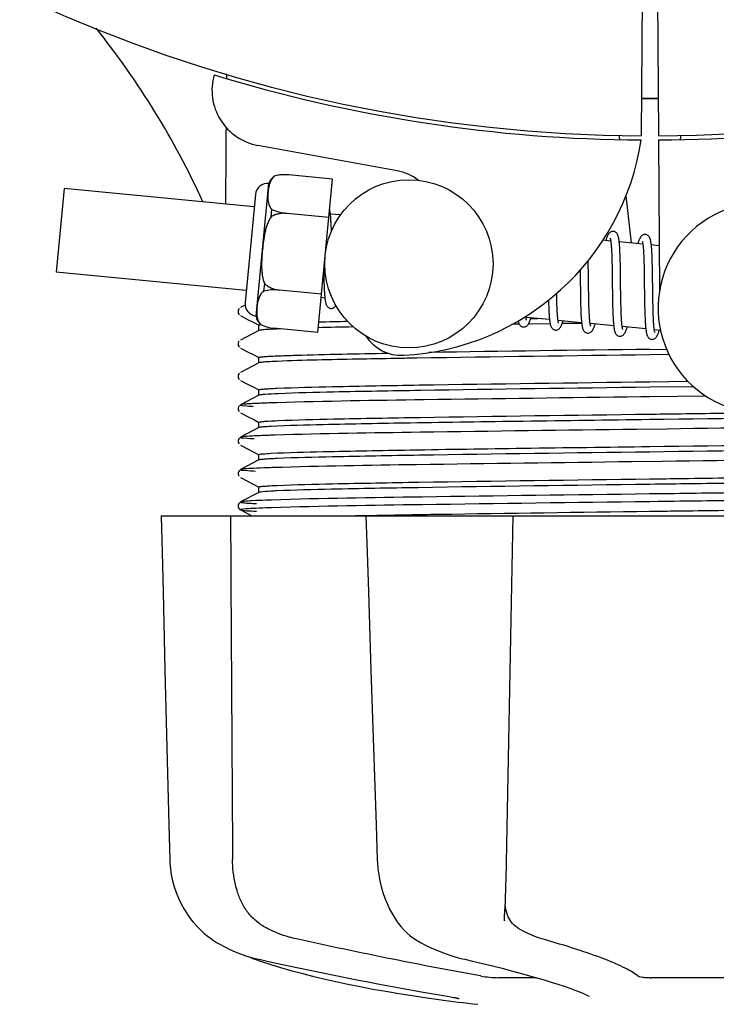
# Model space of a CAD drawing. Units: millimetres. Extents: x 17687 to 24419, y 2673 to 7538.
# Drawn here: x 20629 to 20679, y 4179 to 4249 of the extents above; entities that cross this region are included whole.
import ezdxf

# ---------------------------------------------------------------- set-up
doc = ezdxf.new("R2010")
doc.units = ezdxf.units.MM
doc.layers.add('COTAS', color=7, linetype='Continuous')
doc.styles.add('ARIAL', font='arial.ttf')
doc.dimstyles.new('Diseño_PlanosFabricacion', dxfattribs={"dimtxt": 40, "dimasz": 45, "dimexe": 10, "dimexo": 10, "dimgap": 10, "dimtad": 1, "dimtih": 1, "dimtoh": 1, "dimdec": 0, "dimzin": 1, "dimdsep": 46, "dimtxsty": 'ARIAL', "dimcen": 15, "dimadec": 0, "dimazin": 0, "dimtp": 0.05, "dimtm": 0.05, "dimtfac": 1, "dimtdec": 0, "dimtofl": 0, "dimtmove": 0, "dimatfit": 3, "dimfxl": 0, "dimtolj": 1, "dimarcsym": 0})

# ---------------------------------------------------------------- blocks, each defined once
blk = doc.blocks.new('*D5')
at = {"layer": 'COTAS', "color": 0, "lineweight": -2}
for p, q in [((21983.831, 4502.125), (21983.831, 3975.671)), ((18493.831, 4230.625), (18493.831, 3975.671)), ((18538.831, 3985.671), (21938.831, 3985.671))]:
    blk.add_line(p, q, dxfattribs=at)
at = {"layer": 'COTAS', "color": 0}
for points in [[(18538.831, 3993.171), (18538.831, 3978.171), (18493.831, 3985.671)], [(21938.831, 3993.171), (21938.831, 3978.171), (21983.831, 3985.671)]]:
    blk.add_solid(points, dxfattribs=at)
at = {"layer": 'Defpoints', "color": 0}
for p in [(21983.831, 4512.125), (18493.831, 4240.625), (21983.831, 3985.671)]:
    blk.add_point(p, dxfattribs=at)
at = {"layer": 'COTAS', "color": 0, "insert": (20376.331, 4016.108), "char_height": 40, "attachment_point": 5, "style": 'ARIAL'}
blk.add_mtext('\\A1;3490 mm', dxfattribs=at)
blk = doc.blocks.new('A$C73D92F24')
for p, q in [((2179.448, 73.503), (2179.386, 62.715)), ((2180.552, 73.488), (2180.614, 62.715)), ((2149.79, 67.053), (2149.791, 67.135)), ((2177.797, 62.759), (2177.832, 62.449)), ((2182.203, 62.759), (2182.168, 62.449)), ((2161.968, 60.218), (2152.043, 62.028)), ((2180.616, 62.415), (2180.679, 51.585)), ((2153.261, 59.851), (2153.262, 59.859)), ((2153.264, 59.852), (2153.261, 59.851)), ((2157.367, 59.628), (2154.239, 59.929)), ((2151.906, 49.86), (2152.816, 59.316)), ((2156.313, 48.685), (2157.367, 59.628)), ((2138.215, 58.964), (2137.64, 52.992)), ((2151.777, 57.658), (2138.215, 58.964)), ((2151.861, 58.529), (2151.118, 50.815)), ((2178.29, 58.431), (2178.673, 55.068)), ((2152.98, 56.936), (2153.031, 57.463)), ((2154.114, 57.172), (2154.115, 57.187)), ((2157.104, 56.894), (2154.115, 57.182)), ((2157.928, 57.066), (2157.211, 57.135)), ((2157.276, 56.101), (2157.269, 56.291)), ((2157.282, 55.908), (2157.276, 56.101)), ((2177.208, 55.209), (2176.644, 55.264)), ((2179.498, 54.989), (2177.816, 55.151)), ((2180.66, 54.877), (2180.105, 54.93)), ((2177.265, 54.589), (2177.273, 54.442)), ((2177.273, 54.442), (2177.28, 54.284)), ((2177.28, 54.284), (2177.286, 54.116)), ((2177.286, 54.116), (2177.292, 53.937)), ((2177.87, 54.395), (2177.862, 54.562)), ((2177.877, 54.217), (2177.87, 54.395)), ((2177.884, 54.029), (2177.877, 54.217)), ((2179.55, 54.438), (2179.558, 54.308)), ((2179.558, 54.308), (2179.565, 54.169)), ((2179.565, 54.169), (2179.571, 54.021)), ((2180.157, 54.221), (2180.149, 54.38)), ((2180.164, 54.051), (2180.157, 54.221)), ((2175.611, 53.521), (2175.606, 53.816)), ((2175.621, 52.898), (2175.611, 53.521)), ((2177.292, 53.937), (2177.297, 53.747)), ((2177.297, 53.747), (2177.304, 53.443)), ((2177.304, 53.443), (2177.31, 53.118)), ((2177.889, 53.83), (2177.884, 54.029)), ((2177.897, 53.516), (2177.889, 53.83)), ((2177.905, 53.07), (2177.897, 53.516)), ((2179.571, 54.021), (2179.577, 53.865)), ((2179.577, 53.865), (2179.582, 53.7)), ((2179.582, 53.7), (2179.589, 53.437)), ((2179.589, 53.437), (2179.595, 53.156)), ((2180.171, 53.871), (2180.164, 54.051)), ((2180.177, 53.681), (2180.171, 53.871)), ((2180.184, 53.377), (2180.177, 53.681)), ((2180.191, 53.051), (2180.184, 53.377)), ((2151.202, 51.686), (2137.64, 52.992)), ((2156.732, 53.032), (2156.735, 52.848)), ((2156.735, 52.848), (2156.743, 52.489)), ((2175.023, 53.137), (2175.03, 52.597)), ((2177.31, 53.118), (2177.316, 52.653)), ((2177.918, 52.001), (2177.905, 53.07)), ((2179.595, 53.156), (2179.6, 52.857)), ((2179.6, 52.857), (2179.606, 52.433)), ((2180.199, 52.467), (2180.191, 53.051)), ((2152.47, 51.638), (2152.521, 52.165)), ((2156.743, 52.489), (2156.75, 52.262)), ((2156.75, 52.262), (2156.757, 52.048)), ((2156.757, 52.048), (2156.766, 51.848)), ((2177.925, 51.406), (2177.918, 52.001)), ((2179.606, 52.433), (2179.622, 51.061)), ((2153.587, 51.702), (2153.588, 51.717)), ((2156.576, 51.419), (2153.587, 51.707)), ((2173.355, 51.346), (2173.352, 51.484)), ((2173.361, 51.043), (2173.355, 51.346)), ((2175.042, 51.581), (2175.049, 51.137)), ((2175.639, 51.405), (2175.633, 51.828)), ((2175.644, 51.108), (2175.639, 51.405)), ((2177.331, 51.399), (2177.339, 50.901)), ((2177.93, 51.062), (2177.925, 51.406)), ((2151.121, 50.626), (2150.796, 50.457)), ((2156.817, 51.145), (2156.553, 51.17)), ((2172.776, 50.707), (2172.782, 50.525)), ((2173.366, 50.853), (2173.361, 51.043)), ((2173.372, 50.672), (2173.366, 50.853)), ((2173.378, 50.503), (2173.372, 50.672)), ((2175.049, 51.137), (2175.056, 50.815)), ((2175.056, 50.815), (2175.062, 50.609)), ((2175.062, 50.609), (2175.068, 50.41)), ((2175.65, 50.827), (2175.644, 51.108)), ((2175.658, 50.562), (2175.65, 50.827)), ((2175.663, 50.396), (2175.658, 50.562)), ((2177.339, 50.901), (2177.347, 50.543)), ((2177.937, 50.733), (2177.93, 51.062)), ((2177.942, 50.525), (2177.937, 50.733)), ((2179.622, 51.061), (2179.63, 50.61)), ((2179.63, 50.61), (2179.637, 50.288)), ((2180.219, 50.865), (2180.214, 51.223)), ((2180.226, 50.529), (2180.219, 50.865)), ((2150.707, 50.388), (2150.663, 50.328)), ((2150.796, 49.889), (2151.305, 49.624)), ((2172.782, 50.525), (2172.79, 50.352)), ((2172.79, 50.352), (2172.797, 50.19)), ((2173.385, 50.343), (2173.378, 50.503)), ((2173.392, 50.195), (2173.385, 50.343)), ((2175.068, 50.41), (2175.075, 50.221)), ((2175.075, 50.221), (2175.083, 50.043)), ((2175.669, 50.238), (2175.663, 50.396)), ((2175.676, 50.09), (2175.669, 50.238)), ((2175.683, 49.951), (2175.676, 50.09)), ((2177.347, 50.543), (2177.353, 50.315)), ((2177.353, 50.315), (2177.361, 50.099)), ((2177.361, 50.099), (2177.369, 49.894)), ((2177.947, 50.328), (2177.942, 50.525)), ((2177.954, 50.141), (2177.947, 50.328)), ((2177.961, 49.967), (2177.954, 50.141)), ((2177.969, 49.805), (2177.961, 49.967)), ((2179.637, 50.288), (2179.643, 50.083)), ((2179.643, 50.083), (2179.65, 49.888)), ((2179.65, 49.888), (2179.657, 49.705)), ((2180.231, 50.319), (2180.226, 50.529)), ((2180.236, 50.121), (2180.231, 50.319)), ((2180.243, 49.935), (2180.236, 50.121)), ((2180.25, 49.761), (2180.243, 49.935)), ((2151.305, 49.624), (2151.735, 49.4)), ((2151.735, 49.4), (2152.109, 49.205)), ((2152.1, 48.822), (2152.1, 49.215)), ((2152.219, 49.249), (2152.226, 49.25)), ((2152.24, 49.241), (2152.24, 49.25)), ((2152.24, 49.25), (2152.243, 49.249)), ((2170.383, 49.27), (2170.162, 49.267)), ((2170.683, 49.274), (2170.383, 49.27)), ((2172.843, 49.602), (2171.162, 49.764)), ((2172.885, 49.304), (2171.326, 49.283)), ((2171.496, 49.678), (2171.979, 49.685)), ((2175.133, 49.381), (2173.451, 49.543)), ((2175.135, 49.335), (2173.738, 49.316)), ((2177.422, 49.161), (2175.74, 49.323)), ((2177.973, 49.729), (2177.969, 49.805)), ((2179.657, 49.705), (2179.665, 49.533)), ((2180.257, 49.599), (2180.25, 49.761)), ((2180.261, 49.523), (2180.257, 49.599)), ((2152.109, 48.831), (2150.796, 48.148)), ((2156.313, 48.685), (2153.185, 48.986)), ((2179.712, 48.941), (2178.03, 49.102)), ((2180.759, 48.84), (2180.319, 48.882)), ((2150.707, 48.079), (2150.663, 48.019)), ((2150.796, 47.58), (2151.305, 47.315)), ((2151.305, 47.315), (2151.735, 47.091)), ((2151.735, 47.091), (2152.109, 46.896)), ((2180, 47.483), (2181.19, 47.499)), ((2181.37, 47.108), (2180, 47.09)), ((2152.109, 46.522), (2150.796, 45.839)), ((2152.1, 46.513), (2152.1, 46.906)), ((2150.712, 45.775), (2150.667, 45.716)), ((2150.796, 45.271), (2151.305, 45.006)), ((2151.305, 45.006), (2151.735, 44.782)), ((2180, 45.174), (2182.711, 45.21)), ((2151.735, 44.782), (2152.109, 44.587)), ((2152.1, 44.204), (2152.1, 44.597)), ((2183.116, 44.822), (2180, 44.781)), ((2152.109, 44.213), (2150.796, 43.53)), ((2179.984, 44.098), (2179.36, 44.09)), ((2183.998, 44.148), (2179.984, 44.098)), ((2150.691, 43.442), (2150.65, 43.374)), ((2150.65, 43.117), (2150.692, 43.049)), ((2150.731, 43.484), (2150.691, 43.442)), ((2150.796, 42.962), (2151.305, 42.697)), ((2151.305, 42.697), (2151.735, 42.473)), ((2151.735, 42.473), (2152.109, 42.278)), ((2152.1, 41.895), (2152.1, 42.288)), ((2152.109, 41.904), (2150.796, 41.221)), ((2181.227, 41.804), (2179.039, 41.777)), ((2150.691, 41.133), (2150.65, 41.065)), ((2150.65, 40.808), (2150.692, 40.74)), ((2150.731, 41.175), (2150.691, 41.133)), ((2150.796, 40.653), (2151.305, 40.388)), ((2151.305, 40.388), (2151.735, 40.164)), ((2151.735, 40.164), (2152.109, 39.969)), ((2152.109, 39.595), (2150.796, 38.912)), ((2152.1, 39.586), (2152.1, 39.979)), ((2180.906, 39.491), (2178.718, 39.464)), ((2150.691, 38.824), (2150.65, 38.756)), ((2150.731, 38.866), (2150.691, 38.824)), ((2150.65, 38.499), (2150.692, 38.431)), ((2150.796, 38.344), (2151.305, 38.079)), ((2151.305, 38.079), (2151.735, 37.855)), ((2152.109, 37.286), (2150.796, 36.603)), ((2151.735, 37.855), (2152.109, 37.66)), ((2152.1, 37.277), (2152.1, 37.67)), ((2150.69, 36.514), (2150.653, 36.455)), ((2150.731, 36.558), (2150.69, 36.514)), ((2150.796, 36.603), (2150.796, 36.602)), ((2180.585, 37.178), (2179.984, 37.171)), ((2180.585, 36.628), (2179.991, 36.621)), ((2150.676, 36.143), (2150.718, 36.092)), ((2150.796, 36.035), (2151.305, 35.77)), ((2145.136, 35.613), (2214.864, 35.613)), ((2145.136, 35.613), (2145.136, 35.597)), ((2148.743, 35.598), (2145.143, 35.598)), ((2151.305, 35.77), (2151.606, 35.613)), ((2159.73, 35.639), (2159.903, 35.642)), ((2159.742, 35.613), (2159.743, 35.594)), ((2159.903, 35.642), (2160.511, 35.654)), ((2169.724, 35.598), (2159.916, 35.598)), ((2160.511, 35.654), (2160.732, 35.658)), ((2160.47, 13.578), (2160.553, 11.078)), ((2160.553, 11.078), (2160.562, 10.867)), ((2161.972, 6.673), (2162.045, 6.57)), ((2161.972, 6.673), (2161.972, 6.673)), ((2169.623, 6.741), (2169.628, 6.877)), ((2169.623, 6.745), (2169.623, 6.741)), ((2148.873, 5.333), (2149.092, 5.193)), ((2149.092, 5.193), (2149.132, 5.17)), ((2149.132, 5.17), (2149.317, 5.062)), ((2163.639, 5.184), (2163.688, 5.159)), ((2163.688, 5.159), (2163.895, 5.052)), ((2151.39, 4.181), (2151.416, 4.168)), ((2151.815, 4.002), (2152.299, 3.834)), ((2151.949, 4.028), (2152.119, 3.989)), ((2166.634, 4.029), (2166.799, 3.989)), ((2171.922, 2.679), (2169.193, 2.679)), ((2186.596, 2.679), (2180.116, 2.679)), ((2163.783, 1.287), (2164.943, 1.118)), ((2164.943, 1.118), (2164.947, 1.118)), ((2165.799, 1.312), (2165.907, 1.294)), ((2175.664, 1.353), (2175.664, 1.352))]:
    blk.add_line(p, q)
for points in [[(2157.215, 57.102), (2157.208, 57.158), (2157.202, 57.211), (2157.195, 57.262), (2157.188, 57.31), (2157.18, 57.355), (2157.172, 57.398), (2157.164, 57.438), (2157.158, 57.462)], [(2157.257, 56.55), (2157.252, 56.63), (2157.248, 56.707), (2157.243, 56.78), (2157.238, 56.85), (2157.232, 56.918), (2157.227, 56.982), (2157.221, 57.044), (2157.215, 57.102)], [(2157.269, 56.291), (2157.265, 56.381), (2157.257, 56.55)], [(2177.402, 55.894), (2177.386, 55.895), (2177.333, 55.893), (2177.279, 55.882), (2177.226, 55.863), (2177.181, 55.838), (2177.143, 55.811), (2177.111, 55.783), (2177.084, 55.753), (2177.06, 55.723), (2177.04, 55.693), (2177.021, 55.662), (2177.002, 55.628), (2176.984, 55.593), (2176.967, 55.555), (2176.949, 55.515), (2176.932, 55.472), (2176.914, 55.426), (2176.897, 55.377), (2176.878, 55.324), (2176.86, 55.267), (2176.852, 55.244)], [(2177.82, 55.114), (2177.814, 55.17), (2177.807, 55.224), (2177.8, 55.275), (2177.793, 55.323), (2177.785, 55.368), (2177.777, 55.412), (2177.769, 55.452), (2177.76, 55.491), (2177.751, 55.528), (2177.741, 55.563), (2177.73, 55.596), (2177.717, 55.629), (2177.704, 55.66), (2177.688, 55.692), (2177.668, 55.725), (2177.644, 55.758), (2177.614, 55.791), (2177.575, 55.824), (2177.529, 55.854), (2177.479, 55.876), (2177.428, 55.89), (2177.401, 55.894)], [(2179.691, 55.674), (2179.675, 55.675), (2179.624, 55.673), (2179.572, 55.663), (2179.523, 55.646), (2179.48, 55.624), (2179.444, 55.599), (2179.412, 55.573), (2179.386, 55.547), (2179.363, 55.52), (2179.343, 55.493), (2179.325, 55.465), (2179.307, 55.436), (2179.29, 55.406), (2179.274, 55.373), (2179.258, 55.338), (2179.242, 55.302), (2179.226, 55.262), (2179.209, 55.22), (2179.193, 55.175), (2179.176, 55.127), (2179.159, 55.076), (2179.142, 55.023)], [(2180.108, 54.909), (2180.101, 54.964), (2180.095, 55.016), (2180.088, 55.065), (2180.081, 55.112), (2180.073, 55.156), (2180.065, 55.198), (2180.057, 55.238), (2180.048, 55.275), (2180.039, 55.311), (2180.029, 55.345), (2180.018, 55.379), (2180.006, 55.41), (2179.992, 55.441), (2179.976, 55.473), (2179.956, 55.506), (2179.932, 55.538), (2179.902, 55.571), (2179.864, 55.604), (2179.818, 55.634), (2179.768, 55.656), (2179.717, 55.67), (2179.69, 55.674)], [(2177.167, 55.399), (2177.166, 55.401), (2177.164, 55.405), (2177.164, 55.403), (2177.167, 55.398), (2177.17, 55.388), (2177.174, 55.375), (2177.179, 55.358), (2177.184, 55.338), (2177.189, 55.315), (2177.195, 55.288), (2177.2, 55.258), (2177.206, 55.225)], [(2177.206, 55.225), (2177.211, 55.188), (2177.217, 55.149), (2177.222, 55.106), (2177.227, 55.061), (2177.233, 55.012), (2177.238, 54.961), (2177.243, 54.906), (2177.247, 54.849), (2177.252, 54.788), (2177.256, 54.725), (2177.261, 54.658), (2177.265, 54.589)], [(2177.862, 54.562), (2177.857, 54.641), (2177.853, 54.717), (2177.848, 54.79), (2177.843, 54.861), (2177.837, 54.928), (2177.832, 54.993), (2177.826, 55.055), (2177.82, 55.114)], [(2179.454, 55.183), (2179.454, 55.184), (2179.453, 55.185), (2179.455, 55.181), (2179.457, 55.173), (2179.461, 55.164), (2179.465, 55.15), (2179.469, 55.134), (2179.474, 55.115), (2179.479, 55.093), (2179.484, 55.069), (2179.489, 55.041), (2179.494, 55.011)], [(2179.494, 55.011), (2179.499, 54.978), (2179.504, 54.942), (2179.509, 54.903), (2179.514, 54.862), (2179.519, 54.818), (2179.524, 54.771), (2179.529, 54.722), (2179.533, 54.67), (2179.538, 54.616), (2179.542, 54.559), (2179.546, 54.5), (2179.55, 54.438)], [(2180.149, 54.38), (2180.145, 54.455), (2180.14, 54.528), (2180.135, 54.598), (2180.13, 54.665), (2180.125, 54.73), (2180.119, 54.792), (2180.114, 54.852), (2180.108, 54.909)], [(2175.633, 51.828), (2175.626, 52.403), (2175.621, 52.898)], [(2175.03, 52.597), (2175.033, 52.373), (2175.042, 51.581)], [(2177.316, 52.653), (2177.322, 52.16), (2177.331, 51.399)], [(2180.214, 51.223), (2180.206, 51.846), (2180.205, 51.972), (2180.199, 52.467)], [(2156.766, 51.848), (2156.77, 51.754), (2156.775, 51.665), (2156.781, 51.58), (2156.786, 51.499), (2156.792, 51.422), (2156.797, 51.348), (2156.804, 51.279), (2156.81, 51.214), (2156.817, 51.152)], [(2156.817, 51.152), (2156.823, 51.094), (2156.831, 51.039), (2156.838, 50.987), (2156.846, 50.939), (2156.854, 50.893), (2156.863, 50.85), (2156.872, 50.809), (2156.882, 50.77), (2156.892, 50.734), (2156.904, 50.698), (2156.917, 50.665), (2156.931, 50.632), (2156.948, 50.6), (2156.969, 50.566), (2156.995, 50.532), (2157.026, 50.499), (2157.066, 50.466), (2157.113, 50.437), (2157.164, 50.416), (2157.216, 50.404), (2157.232, 50.402)], [(2157.232, 50.402), (2157.252, 50.401), (2157.303, 50.403), (2157.355, 50.414), (2157.404, 50.432), (2157.449, 50.455), (2157.486, 50.481), (2157.519, 50.51), (2157.547, 50.54), (2157.572, 50.571), (2157.593, 50.602), (2157.6, 50.614)], [(2172.768, 50.988), (2172.77, 50.899), (2172.776, 50.707)], [(2150.663, 50.328), (2150.63, 50.245), (2150.621, 50.158), (2150.639, 50.072), (2150.679, 49.993), (2150.727, 49.938)], [(2172.797, 50.19), (2172.802, 50.113), (2172.806, 50.039), (2172.811, 49.967), (2172.816, 49.899), (2172.821, 49.833), (2172.826, 49.769), (2172.832, 49.709), (2172.838, 49.651)], [(2173.451, 49.543), (2173.446, 49.581), (2173.44, 49.621), (2173.435, 49.665), (2173.429, 49.712), (2173.424, 49.762), (2173.419, 49.815), (2173.414, 49.871), (2173.41, 49.931), (2173.405, 49.992), (2173.401, 50.057), (2173.397, 50.125), (2173.392, 50.195)], [(2175.083, 50.043), (2175.088, 49.957), (2175.092, 49.875), (2175.097, 49.796), (2175.102, 49.72), (2175.108, 49.647), (2175.113, 49.577), (2175.119, 49.511), (2175.125, 49.447), (2175.132, 49.387)], [(2175.745, 49.296), (2175.739, 49.33), (2175.734, 49.367), (2175.729, 49.407), (2175.724, 49.449), (2175.719, 49.494), (2175.714, 49.542), (2175.709, 49.593), (2175.704, 49.646), (2175.7, 49.702), (2175.695, 49.76), (2175.691, 49.821), (2175.687, 49.885), (2175.683, 49.951)], [(2177.369, 49.894), (2177.374, 49.797), (2177.379, 49.704), (2177.384, 49.614), (2177.39, 49.528), (2177.396, 49.446), (2177.402, 49.368), (2177.408, 49.294), (2177.415, 49.223)], [(2170.603, 49.509), (2170.61, 49.479), (2170.62, 49.442), (2170.63, 49.408), (2170.641, 49.374), (2170.653, 49.342), (2170.667, 49.311), (2170.683, 49.279), (2170.704, 49.246), (2170.728, 49.213), (2170.758, 49.18), (2170.797, 49.147), (2170.844, 49.117), (2170.895, 49.095), (2170.947, 49.082), (2170.969, 49.079)], [(2170.968, 49.079), (2170.999, 49.078), (2171.053, 49.082), (2171.107, 49.096), (2171.158, 49.118), (2171.202, 49.144), (2171.237, 49.171), (2171.267, 49.199), (2171.292, 49.227), (2171.314, 49.256), (2171.333, 49.284), (2171.351, 49.314), (2171.368, 49.345), (2171.384, 49.378), (2171.4, 49.412), (2171.416, 49.449), (2171.432, 49.487), (2171.448, 49.529), (2171.464, 49.572), (2171.481, 49.619), (2171.497, 49.668), (2171.514, 49.72), (2171.517, 49.73)], [(2171.165, 49.741), (2171.16, 49.776), (2171.154, 49.814), (2171.15, 49.846)], [(2171.202, 49.575), (2171.203, 49.573), (2171.206, 49.568), (2171.206, 49.569), (2171.204, 49.574), (2171.2, 49.583), (2171.196, 49.595), (2171.192, 49.611), (2171.187, 49.631), (2171.182, 49.653), (2171.176, 49.679), (2171.171, 49.708), (2171.165, 49.741)], [(2172.838, 49.651), (2172.844, 49.596), (2172.85, 49.543), (2172.857, 49.493), (2172.864, 49.446), (2172.871, 49.401), (2172.879, 49.358), (2172.886, 49.318), (2172.895, 49.28), (2172.903, 49.244), (2172.913, 49.209), (2172.923, 49.176), (2172.934, 49.144), (2172.946, 49.113), (2172.96, 49.083), (2172.976, 49.052), (2172.997, 49.02), (2173.022, 48.988), (2173.052, 48.955), (2173.091, 48.923), (2173.138, 48.895), (2173.188, 48.874), (2173.239, 48.861), (2173.258, 48.859)], [(2173.257, 48.859), (2173.288, 48.857), (2173.343, 48.862), (2173.397, 48.876), (2173.448, 48.897), (2173.491, 48.923), (2173.526, 48.95), (2173.556, 48.978), (2173.581, 49.007), (2173.603, 49.035), (2173.622, 49.064), (2173.64, 49.094), (2173.657, 49.125), (2173.674, 49.158), (2173.69, 49.193), (2173.707, 49.231), (2173.723, 49.27), (2173.739, 49.313), (2173.756, 49.358), (2173.773, 49.406), (2173.79, 49.458), (2173.807, 49.509)], [(2173.494, 49.351), (2173.493, 49.353), (2173.491, 49.36), (2173.487, 49.372), (2173.482, 49.386), (2173.478, 49.404), (2173.473, 49.425), (2173.467, 49.45), (2173.462, 49.478), (2173.456, 49.509), (2173.451, 49.543)], [(2175.132, 49.387), (2175.139, 49.33), (2175.146, 49.276), (2175.153, 49.224), (2175.161, 49.176), (2175.169, 49.13), (2175.178, 49.087), (2175.187, 49.047), (2175.197, 49.008), (2175.207, 48.972), (2175.219, 48.937), (2175.231, 48.903), (2175.245, 48.871), (2175.262, 48.839), (2175.283, 48.805), (2175.308, 48.771), (2175.339, 48.738), (2175.378, 48.705), (2175.426, 48.675), (2175.477, 48.653), (2175.529, 48.641), (2175.548, 48.638)], [(2175.547, 48.638), (2175.575, 48.637), (2175.629, 48.641), (2175.682, 48.654), (2175.733, 48.674), (2175.776, 48.7), (2175.812, 48.726), (2175.842, 48.754), (2175.867, 48.782), (2175.889, 48.81), (2175.908, 48.838), (2175.926, 48.867), (2175.943, 48.897), (2175.959, 48.929), (2175.975, 48.963), (2175.991, 48.998), (2176.007, 49.035), (2176.022, 49.075), (2176.038, 49.117), (2176.054, 49.162), (2176.07, 49.209), (2176.087, 49.259), (2176.096, 49.289)], [(2175.781, 49.134), (2175.782, 49.132), (2175.785, 49.127), (2175.784, 49.128), (2175.782, 49.133), (2175.779, 49.141), (2175.775, 49.154), (2175.771, 49.169), (2175.766, 49.188), (2175.761, 49.211), (2175.755, 49.236), (2175.75, 49.264), (2175.745, 49.296)], [(2177.415, 49.223), (2177.422, 49.157), (2177.43, 49.094), (2177.438, 49.036), (2177.446, 48.98), (2177.455, 48.929), (2177.464, 48.881), (2177.474, 48.836), (2177.485, 48.794), (2177.496, 48.754), (2177.508, 48.717), (2177.521, 48.681), (2177.536, 48.647), (2177.554, 48.613), (2177.577, 48.577), (2177.605, 48.542), (2177.638, 48.508), (2177.679, 48.476), (2177.727, 48.449), (2177.778, 48.429), (2177.827, 48.419), (2177.837, 48.418)], [(2178.035, 49.067), (2178.03, 49.104), (2178.024, 49.144), (2178.018, 49.188), (2178.012, 49.235), (2178.007, 49.286), (2178.001, 49.339), (2177.996, 49.396), (2177.991, 49.456), (2177.986, 49.52), (2177.982, 49.586), (2177.977, 49.656), (2177.973, 49.729)], [(2179.665, 49.533), (2179.67, 49.452), (2179.675, 49.375), (2179.68, 49.3), (2179.685, 49.229), (2179.69, 49.161), (2179.696, 49.097), (2179.701, 49.035), (2179.707, 48.977)], [(2180.324, 48.849), (2180.318, 48.888), (2180.312, 48.929), (2180.306, 48.974), (2180.301, 49.023), (2180.295, 49.074), (2180.29, 49.129), (2180.285, 49.187), (2180.28, 49.248), (2180.275, 49.312), (2180.27, 49.379), (2180.266, 49.45), (2180.261, 49.523)], [(2177.836, 48.418), (2177.858, 48.417), (2177.909, 48.419), (2177.962, 48.43), (2178.013, 48.45), (2178.057, 48.474), (2178.094, 48.5), (2178.125, 48.528), (2178.152, 48.557), (2178.175, 48.585), (2178.195, 48.614), (2178.213, 48.643), (2178.231, 48.675), (2178.248, 48.708), (2178.265, 48.743), (2178.281, 48.78), (2178.298, 48.819), (2178.314, 48.86), (2178.33, 48.904), (2178.347, 48.951), (2178.363, 49), (2178.38, 49.052), (2178.385, 49.068)], [(2178.072, 48.911), (2178.072, 48.913), (2178.068, 48.922), (2178.064, 48.937), (2178.059, 48.955), (2178.053, 48.977), (2178.047, 49.003), (2178.041, 49.033), (2178.035, 49.067)], [(2179.707, 48.977), (2179.714, 48.922), (2179.72, 48.87), (2179.727, 48.82), (2179.734, 48.773), (2179.741, 48.729), (2179.749, 48.687), (2179.757, 48.647), (2179.765, 48.61), (2179.774, 48.574), (2179.783, 48.54), (2179.794, 48.507), (2179.805, 48.475), (2179.818, 48.444), (2179.832, 48.414), (2179.849, 48.383), (2179.87, 48.351), (2179.896, 48.319), (2179.927, 48.288), (2179.966, 48.258), (2180.011, 48.231), (2180.06, 48.211), (2180.111, 48.199), (2180.126, 48.197)], [(2180.126, 48.197), (2180.152, 48.196), (2180.206, 48.2), (2180.26, 48.213), (2180.312, 48.234), (2180.357, 48.26), (2180.393, 48.287), (2180.423, 48.316), (2180.45, 48.346), (2180.472, 48.376), (2180.492, 48.405), (2180.511, 48.437), (2180.529, 48.47), (2180.546, 48.506), (2180.564, 48.543), (2180.581, 48.583), (2180.598, 48.626), (2180.615, 48.671), (2180.632, 48.72), (2180.65, 48.771), (2180.668, 48.826), (2180.675, 48.848)], [(2180.362, 48.69), (2180.361, 48.692), (2180.358, 48.701), (2180.353, 48.715), (2180.348, 48.734), (2180.343, 48.756), (2180.337, 48.784), (2180.331, 48.815), (2180.324, 48.849)], [(2150.663, 48.019), (2150.63, 47.936), (2150.621, 47.849), (2150.639, 47.763), (2150.679, 47.684), (2150.727, 47.629)], [(2150.667, 45.716), (2150.632, 45.635), (2150.621, 45.549), (2150.636, 45.461), (2150.675, 45.38), (2150.723, 45.323)], [(2150.65, 43.374), (2150.624, 43.285), (2150.625, 43.196), (2150.65, 43.117)], [(2150.65, 41.065), (2150.624, 40.976), (2150.625, 40.887), (2150.65, 40.808)], [(2150.65, 38.756), (2150.624, 38.667), (2150.625, 38.578), (2150.65, 38.499)], [(2150.653, 36.455), (2150.627, 36.378), (2150.623, 36.288), (2150.642, 36.207), (2150.676, 36.143)], [(2150.718, 36.092), (2150.758, 36.058), (2150.789, 36.039), (2150.796, 36.035)], [(2145.136, 35.597), (2145.2, 32.999), (2145.27, 30.195), (2145.409, 24.617)], [(2159.743, 35.594), (2159.828, 32.996), (2159.92, 30.192), (2160.104, 24.614)], [(2169.706, 8.507), (2169.72, 8.894), (2169.734, 9.289), (2169.746, 9.688), (2169.757, 10.091), (2169.767, 10.497), (2169.776, 10.903), (2170.24, 35.613)], [(2145.409, 24.617), (2145.478, 21.843), (2145.617, 16.325)], [(2160.104, 24.614), (2160.196, 21.84), (2160.287, 19.076), (2160.47, 13.578)], [(2145.617, 16.325), (2145.686, 13.581), (2145.749, 11.081)], [(2145.749, 11.081), (2145.758, 10.87), (2145.794, 10.44), (2145.857, 10.012), (2145.946, 9.586), (2146.061, 9.165), (2146.203, 8.749), (2146.37, 8.341), (2146.562, 7.942), (2146.779, 7.554), (2147.02, 7.177), (2147.285, 6.815), (2147.42, 6.646)], [(2160.562, 10.867), (2160.597, 10.441), (2160.654, 10.016), (2160.732, 9.594), (2160.831, 9.176), (2160.952, 8.764), (2161.093, 8.358), (2161.255, 7.962), (2161.437, 7.576), (2161.639, 7.202), (2161.86, 6.841), (2161.972, 6.673)], [(2169.628, 6.877), (2169.638, 7.053), (2169.656, 7.399), (2169.674, 7.758), (2169.69, 8.127), (2169.706, 8.507)], [(2147.42, 6.646), (2147.507, 6.543), (2147.73, 6.295), (2147.958, 6.066), (2148.188, 5.856), (2148.419, 5.664), (2148.648, 5.49), (2148.873, 5.333)], [(2162.045, 6.57), (2162.243, 6.317), (2162.452, 6.082), (2162.673, 5.866), (2162.904, 5.669), (2163.143, 5.49), (2163.389, 5.328), (2163.639, 5.184)], [(2149.317, 5.062), (2149.675, 4.868), (2150.041, 4.689), (2150.413, 4.527), (2150.791, 4.379), (2151.173, 4.247), (2151.559, 4.13), (2151.949, 4.028)], [(2163.895, 5.052), (2164.291, 4.861), (2164.686, 4.685), (2165.081, 4.524), (2165.474, 4.378), (2165.864, 4.246), (2166.251, 4.13), (2166.634, 4.029)], [(2151.416, 4.168), (2151.547, 4.108), (2151.68, 4.053), (2151.815, 4.002)], [(2152.119, 3.989), (2152.687, 3.862), (2153.466, 3.692), (2154.255, 3.521), (2155.053, 3.352), (2155.858, 3.183), (2156.667, 3.017), (2157.478, 2.852), (2158.29, 2.69), (2159.1, 2.53), (2159.907, 2.374), (2160.708, 2.221), (2161.502, 2.072), (2162.286, 1.928), (2163.058, 1.788), (2163.818, 1.652), (2164.563, 1.522), (2165.29, 1.398), (2165.799, 1.312)], [(2152.299, 3.834), (2152.959, 3.618), (2153.654, 3.406), (2154.383, 3.197), (2155.142, 2.992), (2155.931, 2.792), (2156.748, 2.596), (2157.589, 2.406), (2158.454, 2.222), (2159.339, 2.043), (2160.242, 1.872), (2161.161, 1.707), (2162.094, 1.549), (2163.037, 1.399), (2163.782, 1.287)], [(2166.799, 3.989), (2167.346, 3.862), (2168.069, 3.69), (2168.771, 3.518), (2169.453, 3.347), (2170.111, 3.177), (2170.742, 3.008), (2171.345, 2.843), (2171.919, 2.68), (2172.461, 2.52), (2172.97, 2.365), (2173.445, 2.214), (2173.883, 2.067), (2174.286, 1.927), (2174.651, 1.791), (2174.978, 1.663), (2175.265, 1.541), (2175.514, 1.427), (2175.664, 1.353)], [(2165.907, 1.294), (2166.006, 1.276), (2166.051, 1.268)], [(2166.051, 1.268), (2166.095, 1.259), (2166.135, 1.251), (2166.173, 1.244)], [(2166.173, 1.244), (2166.209, 1.236), (2166.241, 1.229), (2166.271, 1.223), (2166.298, 1.216), (2166.322, 1.21), (2166.343, 1.205), (2166.361, 1.2), (2166.377, 1.196), (2166.389, 1.192), (2166.397, 1.19), (2166.4, 1.189)]]:
    blk.add_lwpolyline(points)
blk.add_circle((2162.812, 53.582), 6)
for centre, radius, start, end in [((2180, 168.713), 106, 90.33215, 269.66785), ((2180, 168.713), 106, 270.33215, 89.66785), ((2093.862, 33.107), 59.698, 24.65556, 38.63334), ((2152.76, 65.963), 4, 164.074, 259.66785), ((2180, 168.713), 106.3, 252.99593, 269.66785), ((2180, 168.713), 106.3, 270.33215, 286.57051), ((2180, 168.713), 103.32, 269.66626, 270.33374), ((2180, 168.713), 103.35, 269.66601, 270.33399), ((2161.49, 65.14), 18.1, 272.92297, 351.34256), ((2153.823, 58.944), 1.074, 121.52083, 159.72759), ((2153.987, 56.772), 3.167, 92.29892, 93.54106), ((2153.989, 56.733), 3.205, 91.72934, 92.30047), ((2153.99, 56.688), 3.251, 89.8325, 91.7252), ((2153.99, 56.658), 3.281, 89.60817, 89.83402), ((2153.989, 56.633), 3.305, 87.65981, 89.60615), ((2153.989, 56.61), 3.329, 87.5185, 87.66172), ((2153.988, 56.597), 3.342, 85.69162, 87.51786), ((2161.34, 56.775), 3.5, 52.39307, 79.66785), ((2152.732, 58.445), 0.875, 84.5, 174.5), ((2188.086, 50.435), 7.5, 84.21324, 265.10663), ((2151.989, 50.731), 0.875, 174.5, 264.5), ((2152.965, 50.033), 1.074, 189.27241, 227.47917), ((2168.527, -443.661), 493.232, 91.17216, 91.41233), ((2156.377, -19.326), 68.325, 92.31567, 92.5027), ((2170.447, -528.769), 577.968, 91.151271, 91.399507), ((2162.26, 50.059), 3, 213.04032, 272.92297), ((2269.207, -6864.335), 6912.001, 90.739482, 90.8772316), ((2240.566, -4842.502), 4890.36, 90.709609, 90.894351), ((2180, 113.439), 113.326, 262.36076, 263.77794)]:
    blk.add_arc(centre, radius, start, end)
for start_param, end_param in [(1.458791, 1.459358), (1.467439, 1.480057)]:
    blk.add_ellipse((2180, 18.462), major_axis=(0, 434.74), ratio=0.069927, start_param=start_param, end_param=end_param)
for points, knots in [([(2153.261, 59.851), (2153.208, 59.815), (2153.115, 59.735), (2153.007, 59.595), (2152.929, 59.449), (2152.854, 59.253), (2152.796, 59), (2152.756, 58.695), (2152.737, 58.387), (2152.746, 58.129), (2152.782, 57.921), (2152.831, 57.763), (2152.91, 57.605), (2152.986, 57.509), (2153.031, 57.463)], [0, 0, 0, 0, 0.073636, 0.140135, 0.202746, 0.263355, 0.382101, 0.5, 0.617899, 0.736645, 0.797254, 0.859865, 0.926364, 1, 1, 1, 1]), ([(2153.791, 59.933), (2153.745, 59.93), (2153.568, 59.915), (2153.391, 59.884), (2153.264, 59.852)], [0, 0, 0, 0, 0.260264, 1, 1, 1, 1]), ([(2152.98, 56.936), (2152.92, 56.853), (2152.816, 56.676), (2152.697, 56.393), (2152.607, 56.1), (2152.512, 55.702), (2152.43, 55.197), (2152.361, 54.588), (2152.313, 53.977), (2152.297, 53.466), (2152.314, 53.057), (2152.347, 52.752), (2152.409, 52.451), (2152.477, 52.258), (2152.521, 52.165)], [0, 0, 0, 0, 0.062471, 0.124964, 0.187466, 0.249975, 0.374979, 0.5, 0.62502, 0.750025, 0.812534, 0.875036, 0.937529, 1, 1, 1, 1]), ([(2154.114, 57.172), (2154.016, 57.186), (2153.819, 57.195), (2153.525, 57.158), (2153.242, 57.072), (2153.065, 56.985), (2152.98, 56.936)], [0, 0, 0, 0, 0.249976, 0.499962, 0.749968, 1, 1, 1, 1]), ([(2153.031, 57.463), (2153.194, 57.386), (2153.55, 57.262), (2153.921, 57.201), (2154.115, 57.187)], [0, 0, 0, 0, 0.48106, 1, 1, 1, 1]), ([(2152.521, 52.165), (2152.595, 52.1), (2152.752, 51.981), (2153.014, 51.843), (2153.295, 51.75), (2153.49, 51.722), (2153.588, 51.717)], [0, 0, 0, 0, 0.250032, 0.500038, 0.750024, 1, 1, 1, 1]), ([(2152.258, 51.434), (2152.2, 51.355), (2152.108, 51.184), (2152.03, 50.91), (2151.983, 50.635), (2151.956, 50.36), (2151.946, 50.082), (2151.966, 49.799), (2152.031, 49.561), (2152.13, 49.378), (2152.2, 49.291), (2152.24, 49.25)], [0, 0, 0, 0, 0.12745, 0.248997, 0.369036, 0.488799, 0.608769, 0.73, 0.856292, 0.924696, 1, 1, 1, 1]), ([(2152.47, 51.638), (2152.428, 51.609), (2152.351, 51.546), (2152.287, 51.471), (2152.258, 51.434)], [0, 0, 0, 0, 0.522173, 1, 1, 1, 1]), ([(2153.587, 51.702), (2153.394, 51.725), (2153.018, 51.737), (2152.645, 51.682), (2152.47, 51.638)], [0, 0, 0, 0, 0.518932, 1, 1, 1, 1]), ([(2152.1, 49.215), (2152.1, 49.218), (2152.11, 49.226), (2152.119, 49.228), (2152.125, 49.23)], [0, 0, 0, 0, 0.330792, 1, 1, 1, 1]), ([(2152.243, 49.249), (2152.385, 49.181), (2152.694, 49.069), (2153.017, 49.006), (2153.185, 48.986)], [0, 0, 0, 0, 0.481275, 1, 1, 1, 1]), ([(2153.393, 48.934), (2153.219, 48.926), (2152.915, 48.911), (2152.524, 48.89), (2152.274, 48.86), (2152.145, 48.85), (2152.109, 48.831)], [0, 0, 0, 0, 0.405648, 0.708244, 0.906504, 1, 1, 1, 1]), ([(2153.393, 47.018), (2153.842, 47.038), (2156.48, 47.127), (2159.121, 47.174), (2161.312, 47.213)], [0, 0, 0, 0, 0.170036, 1, 1, 1, 1]), ([(2152.1, 46.906), (2152.1, 46.907), (2152.102, 46.911), (2152.106, 46.913), (2152.108, 46.915)], [0, 0, 0, 0, 0.392489, 1, 1, 1, 1]), ([(2152.108, 46.915), (2152.143, 46.934), (2152.272, 46.943), (2152.522, 46.974), (2152.914, 46.995), (2153.218, 47.01), (2153.393, 47.018)], [0, 0, 0, 0, 0.092235, 0.290064, 0.593086, 1, 1, 1, 1]), ([(2153.422, 46.626), (2153.244, 46.619), (2152.934, 46.603), (2152.534, 46.582), (2152.277, 46.551), (2152.145, 46.541), (2152.109, 46.522)], [0, 0, 0, 0, 0.405922, 0.708645, 0.906819, 1, 1, 1, 1]), ([(2161.868, 46.83), (2160.949, 46.814), (2158.134, 46.76), (2155.318, 46.708), (2153.422, 46.626)], [0, 0, 0, 0, 0.326151, 1, 1, 1, 1]), ([(2163.384, 46.856), (2163.002, 46.849), (2162.497, 46.841), (2161.991, 46.832), (2161.868, 46.83)], [0, 0, 0, 0, 0.755236, 1, 1, 1, 1]), ([(2153.422, 44.71), (2154.736, 44.767), (2158.11, 44.846), (2166.969, 45.008), (2174.514, 45.102), (2180, 45.174)], [0, 0, 0, 0, 0.148442, 0.38085, 1, 1, 1, 1]), ([(2152.1, 44.597), (2152.1, 44.599), (2152.104, 44.604), (2152.109, 44.606), (2152.113, 44.608)], [0, 0, 0, 0, 0.367702, 1, 1, 1, 1]), ([(2152.113, 44.608), (2152.152, 44.625), (2152.285, 44.637), (2152.543, 44.666), (2152.939, 44.687), (2153.247, 44.703), (2153.422, 44.71)], [0, 0, 0, 0, 0.097789, 0.297532, 0.5987, 1, 1, 1, 1]), ([(2153.475, 44.32), (2153.161, 44.306), (2152.754, 44.291), (2152.304, 44.248), (2152.165, 44.233), (2152.12, 44.218)], [0, 0, 0, 0, 0.693457, 0.895509, 1, 1, 1, 1]), ([(2180, 44.781), (2174.537, 44.709), (2167.018, 44.615), (2158.176, 44.455), (2154.797, 44.376), (2153.475, 44.32)], [0, 0, 0, 0, 0.617768, 0.850411, 1, 1, 1, 1]), ([(2151.886, 43.622), (2151.739, 43.615), (2151.482, 43.601), (2151.151, 43.582), (2150.937, 43.556), (2150.827, 43.546), (2150.797, 43.53)], [0, 0, 0, 0, 0.404321, 0.706384, 0.904891, 1, 1, 1, 1]), ([(2153.386, 43.677), (2153.242, 43.672), (2152.742, 43.657), (2152.242, 43.638), (2151.886, 43.622)], [0, 0, 0, 0, 0.288338, 1, 1, 1, 1]), ([(2152.12, 44.218), (2152.118, 44.217), (2152.114, 44.215), (2152.111, 44.214), (2152.109, 44.213)], [0, 0, 0, 0, 0.541573, 1, 1, 1, 1]), ([(2179.36, 44.09), (2174.205, 44.025), (2165.547, 43.909), (2156.888, 43.784), (2153.386, 43.677)], [0, 0, 0, 0, 0.59533, 1, 1, 1, 1]), ([(2150.797, 43.53), (2150.742, 43.501), (2151.365, 43.441), (2151.452, 43.441), (2151.692, 43.429)], [0, 0, 0, 0, 0.202923, 1, 1, 1, 1]), ([(2153.475, 42.404), (2154.797, 42.46), (2158.176, 42.539), (2167.018, 42.699), (2174.537, 42.793), (2180, 42.865)], [0, 0, 0, 0, 0.149589, 0.382232, 1, 1, 1, 1]), ([(2180, 42.865), (2180.627, 42.873), (2183.11, 42.906), (2185.594, 42.939), (2187.45, 42.964)], [0, 0, 0, 0, 0.2526, 1, 1, 1, 1]), ([(2206.627, 42.938), (2205.321, 42.88), (2201.952, 42.801), (2193.077, 42.638), (2185.508, 42.545), (2180, 42.472)], [0, 0, 0, 0, 0.147329, 0.379515, 1, 1, 1, 1]), ([(2152.1, 42.288), (2152.1, 42.291), (2152.107, 42.297), (2152.115, 42.3), (2152.12, 42.302)], [0, 0, 0, 0, 0.342547, 1, 1, 1, 1]), ([(2152.12, 42.302), (2152.165, 42.317), (2152.304, 42.332), (2152.754, 42.375), (2153.161, 42.39), (2153.475, 42.404)], [0, 0, 0, 0, 0.104491, 0.306543, 1, 1, 1, 1]), ([(2180, 42.472), (2176.99, 42.432), (2171.293, 42.357), (2163.523, 42.246), (2157.528, 42.13), (2154.218, 42.053), (2152.983, 41.987)], [0, 0, 0, 0, 0.33425, 0.632498, 0.862672, 1, 1, 1, 1]), ([(2206.851, 42.217), (2203.432, 42.108), (2194.89, 41.985), (2186.348, 41.869), (2181.227, 41.804)], [0, 0, 0, 0, 0.400445, 1, 1, 1, 1]), ([(2152.129, 41.912), (2152.125, 41.91), (2152.119, 41.908), (2152.112, 41.906), (2152.109, 41.904)], [0, 0, 0, 0, 0.563096, 1, 1, 1, 1]), ([(2152.983, 41.987), (2152.792, 41.977), (2152.508, 41.955), (2152.22, 41.938), (2152.129, 41.912)], [0, 0, 0, 0, 0.670638, 1, 1, 1, 1]), ([(2179.039, 41.777), (2173.902, 41.712), (2165.307, 41.596), (2156.712, 41.472), (2153.255, 41.364)], [0, 0, 0, 0, 0.597627, 1, 1, 1, 1]), ([(2150.797, 41.221), (2150.737, 41.189), (2151.419, 41.132), (2151.512, 41.129), (2151.773, 41.116)], [0, 0, 0, 0, 0.204911, 1, 1, 1, 1]), ([(2151.801, 41.309), (2151.564, 41.297), (2151.258, 41.286), (2150.927, 41.246), (2150.825, 41.236), (2150.797, 41.221)], [0, 0, 0, 0, 0.704797, 0.903677, 1, 1, 1, 1]), ([(2153.255, 41.364), (2153.114, 41.359), (2152.63, 41.344), (2152.145, 41.325), (2151.801, 41.309)], [0, 0, 0, 0, 0.289691, 1, 1, 1, 1]), ([(2180, 40.556), (2185.508, 40.628), (2193.077, 40.722), (2201.952, 40.885), (2205.321, 40.964), (2206.627, 41.022)], [0, 0, 0, 0, 0.620485, 0.852671, 1, 1, 1, 1]), ([(2152.129, 39.996), (2152.22, 40.022), (2152.508, 40.039), (2152.792, 40.061), (2152.983, 40.071)], [0, 0, 0, 0, 0.329362, 1, 1, 1, 1]), ([(2152.983, 40.071), (2154.218, 40.137), (2157.528, 40.214), (2163.523, 40.33), (2171.293, 40.441), (2176.99, 40.516), (2180, 40.556)], [0, 0, 0, 0, 0.137328, 0.367502, 0.66575, 1, 1, 1, 1]), ([(2180, 40.163), (2174.515, 40.091), (2166.97, 39.997), (2158.111, 39.835), (2154.736, 39.756), (2153.422, 39.699)], [0, 0, 0, 0, 0.619128, 0.851546, 1, 1, 1, 1]), ([(2206.543, 40.625), (2205.224, 40.569), (2201.846, 40.49), (2192.998, 40.329), (2185.47, 40.235), (2180, 40.163)], [0, 0, 0, 0, 0.149219, 0.381794, 1, 1, 1, 1]), ([(2152.1, 39.979), (2152.1, 39.983), (2152.112, 39.991), (2152.122, 39.993), (2152.129, 39.996)], [0, 0, 0, 0, 0.323738, 1, 1, 1, 1]), ([(2153.422, 39.699), (2153.244, 39.692), (2152.933, 39.676), (2152.533, 39.655), (2152.277, 39.624), (2152.145, 39.614), (2152.109, 39.595)], [0, 0, 0, 0, 0.405922, 0.708638, 0.906816, 1, 1, 1, 1]), ([(2178.718, 39.464), (2173.6, 39.399), (2165.069, 39.283), (2156.538, 39.16), (2153.127, 39.051)], [0, 0, 0, 0, 0.599958, 1, 1, 1, 1]), ([(2206.723, 39.904), (2203.258, 39.796), (2194.651, 39.673), (2186.046, 39.556), (2180.906, 39.491)], [0, 0, 0, 0, 0.402771, 1, 1, 1, 1]), ([(2150.797, 38.912), (2150.731, 38.877), (2151.474, 38.824), (2151.575, 38.816), (2151.858, 38.803)], [0, 0, 0, 0, 0.206775, 1, 1, 1, 1]), ([(2151.718, 38.996), (2151.501, 38.985), (2151.221, 38.974), (2150.917, 38.936), (2150.823, 38.926), (2150.797, 38.912)], [0, 0, 0, 0, 0.703072, 0.902356, 1, 1, 1, 1]), ([(2153.127, 39.051), (2152.991, 39.046), (2152.521, 39.031), (2152.051, 39.012), (2151.718, 38.996)], [0, 0, 0, 0, 0.291131, 1, 1, 1, 1]), ([(2153.422, 37.783), (2154.736, 37.84), (2158.111, 37.919), (2166.97, 38.081), (2174.515, 38.175), (2180, 38.247)], [0, 0, 0, 0, 0.148454, 0.380872, 1, 1, 1, 1]), ([(2180, 38.247), (2180.777, 38.257), (2183.834, 38.297), (2186.891, 38.338), (2189.17, 38.37)], [0, 0, 0, 0, 0.254229, 1, 1, 1, 1]), ([(2187.823, 37.958), (2187.182, 37.95), (2184.575, 37.914), (2181.967, 37.88), (2180, 37.854)], [0, 0, 0, 0, 0.245573, 1, 1, 1, 1]), ([(2152.1, 37.67), (2152.1, 37.672), (2152.103, 37.676), (2152.108, 37.678), (2152.111, 37.68)], [0, 0, 0, 0, 0.377176, 1, 1, 1, 1]), ([(2152.213, 37.31), (2152.201, 37.308), (2152.166, 37.302), (2152.13, 37.297), (2152.109, 37.286)], [0, 0, 0, 0, 0.350529, 1, 1, 1, 1]), ([(2152.111, 37.68), (2152.148, 37.698), (2152.281, 37.709), (2152.538, 37.739), (2152.936, 37.76), (2153.245, 37.776), (2153.422, 37.783)], [0, 0, 0, 0, 0.095384, 0.294311, 0.596286, 1, 1, 1, 1]), ([(2153.364, 37.388), (2153.23, 37.382), (2152.846, 37.362), (2152.461, 37.346), (2152.213, 37.31)], [0, 0, 0, 0, 0.349254, 1, 1, 1, 1]), ([(2180, 37.854), (2174.488, 37.781), (2166.915, 37.687), (2158.037, 37.525), (2154.669, 37.446), (2153.364, 37.388)], [0, 0, 0, 0, 0.620714, 0.852863, 1, 1, 1, 1]), ([(2188.782, 37.283), (2188.113, 37.274), (2185.381, 37.239), (2182.648, 37.204), (2180.585, 37.178)], [0, 0, 0, 0, 0.244753, 1, 1, 1, 1]), ([(2150.796, 36.602), (2150.783, 36.595), (2150.857, 36.558), (2150.916, 36.564), (2151.124, 36.53), (2151.456, 36.517), (2151.766, 36.498), (2151.946, 36.49)], [0, 0, 0, 0, 0.037564, 0.10782, 0.214225, 0.535608, 1, 1, 1, 1]), ([(2151.64, 36.683), (2151.442, 36.672), (2151.168, 36.637), (2150.871, 36.642), (2150.797, 36.603)], [0, 0, 0, 0, 0.70153, 1, 1, 1, 1]), ([(2153.003, 36.738), (2152.87, 36.733), (2152.415, 36.718), (2151.961, 36.7), (2151.64, 36.683)], [0, 0, 0, 0, 0.292667, 1, 1, 1, 1]), ([(2179.984, 37.171), (2174.575, 37.103), (2165.581, 36.979), (2156.586, 36.856), (2153.003, 36.738)], [0, 0, 0, 0, 0.601478, 1, 1, 1, 1]), ([(2179.991, 36.621), (2174.58, 36.553), (2165.584, 36.43), (2156.587, 36.306), (2153.003, 36.188)], [0, 0, 0, 0, 0.601474, 1, 1, 1, 1]), ([(2188.789, 36.733), (2188.12, 36.724), (2185.385, 36.689), (2182.65, 36.654), (2180.585, 36.628)], [0, 0, 0, 0, 0.244743, 1, 1, 1, 1]), ([(2151.64, 36.133), (2151.413, 36.121), (2151.33, 36.122), (2150.745, 36.062), (2150.796, 36.035)], [0, 0, 0, 0, 0.797523, 1, 1, 1, 1]), ([(2150.797, 36.035), (2150.829, 36.018), (2150.945, 36.008), (2151.169, 35.981), (2151.519, 35.961), (2151.79, 35.947), (2151.946, 35.94)], [0, 0, 0, 0, 0.09435, 0.29263, 0.594976, 1, 1, 1, 1]), ([(2153.003, 36.188), (2152.87, 36.183), (2152.415, 36.168), (2151.961, 36.15), (2151.64, 36.133)], [0, 0, 0, 0, 0.292667, 1, 1, 1, 1]), ([(2160.732, 35.658), (2162.122, 35.683), (2168.545, 35.789), (2174.968, 35.872), (2180, 35.938)], [0, 0, 0, 0, 0.216484, 1, 1, 1, 1]), ([(2180, 35.938), (2180.66, 35.947), (2183.268, 35.981), (2185.875, 36.016), (2187.823, 36.042)], [0, 0, 0, 0, 0.253158, 1, 1, 1, 1]), ([(2158.444, 35.613), (2158.548, 35.616), (2158.977, 35.624), (2159.405, 35.633), (2159.73, 35.639)], [0, 0, 0, 0, 0.242545, 1, 1, 1, 1]), ([(2150.592, 8.758), (2150.533, 8.943), (2150.322, 9.711), (2150.231, 10.512), (2150.228, 11.113)], [0, 0, 0, 0, 0.243951, 1, 1, 1, 1]), ([(2152.734, 6.174), (2152.47, 6.308), (2151.972, 6.628), (2151.353, 7.248), (2150.889, 7.969), (2150.677, 8.492), (2150.592, 8.758)], [0, 0, 0, 0, 0.257882, 0.511224, 0.756991, 1, 1, 1, 1]), ([(2169.892, 7.027), (2169.862, 7.093), (2169.756, 7.366), (2169.702, 7.658), (2169.679, 7.878)], [0, 0, 0, 0, 0.244548, 1, 1, 1, 1]), ([(2170.655, 6.174), (2170.484, 6.276), (2170.177, 6.523), (2169.968, 6.856), (2169.892, 7.027)], [0, 0, 0, 0, 0.514456, 1, 1, 1, 1]), ([(2154.794, 5.441), (2154.615, 5.481), (2153.907, 5.66), (2153.221, 5.927), (2152.734, 6.174)], [0, 0, 0, 0, 0.251313, 1, 1, 1, 1]), ([(2172.328, 5.441), (2172.187, 5.481), (2171.606, 5.669), (2171.053, 5.937), (2170.655, 6.174)], [0, 0, 0, 0, 0.240478, 1, 1, 1, 1]), ([(2167.917, 2.801), (2165.822, 3.175), (2161.44, 4.017), (2157.073, 4.938), (2154.794, 5.441)], [0, 0, 0, 0, 0.47683, 1, 1, 1, 1]), ([(2179.14, 2.801), (2179.025, 2.9), (2178.734, 3.1), (2178.21, 3.385), (2177.544, 3.691), (2176.395, 4.156), (2174.645, 4.759), (2173.15, 5.207), (2172.328, 5.441)], [0, 0, 0, 0, 0.062298, 0.143538, 0.243618, 0.36202, 0.650294, 1, 1, 1, 1]), ([(2167.917, 2.801), (2168.134, 2.762), (2168.558, 2.709), (2168.985, 2.679), (2169.193, 2.679)], [0, 0, 0, 0, 0.514896, 1, 1, 1, 1]), ([(2179.14, 2.801), (2179.153, 2.79), (2179.191, 2.771), (2179.303, 2.738), (2179.501, 2.707), (2179.788, 2.684), (2180.002, 2.679), (2180.116, 2.679)], [0, 0, 0, 0, 0.050702, 0.127078, 0.352548, 0.6551, 1, 1, 1, 1])]:
    blk.add_open_spline(points, degree=3, knots=knots)
for points in [[(2152.125, 49.23), (2152.156, 49.24), (2152.188, 49.244), (2152.219, 49.249)], [(2150.081, 35.613), (2150.129, 27.447), (2150.177, 19.28), (2150.228, 11.113)]]:
    blk.add_open_spline(points, degree=3)

msp = doc.modelspace()

# ---------------------------------------------------------------- block references
msp.add_blockref('A$C73D92F24', (18493.831, 4177.911))

# ---------------------------------------------------------------- dimensions: what is measured, and where the dimension line sits
at = {"layer": 'COTAS'}
dim = msp.add_linear_dim(base=(21983.831, 3985.671), p1=(18493.831, 4240.625), p2=(21983.831, 4512.125), dimstyle='Diseño_PlanosFabricacion', override={"dimpost": ' mm'}, dxfattribs=at)
dim.commit()
dim.dimension.update_dxf_attribs({"geometry": '*D5', "text_midpoint": (20376.331, 3985.671), "dimtype": 160})

doc.saveas('drawing.dxf')
